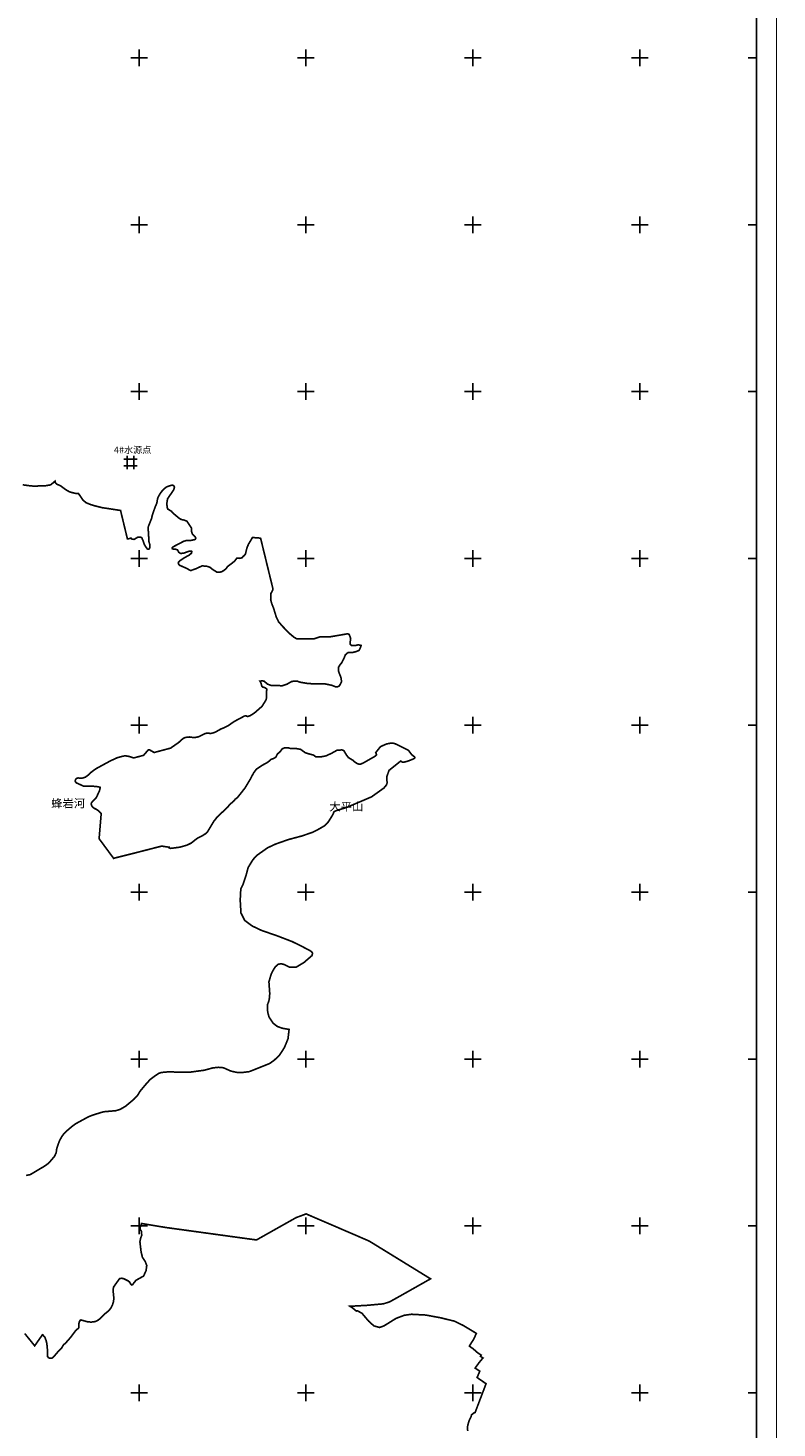
# Model space of a CAD drawing. Units: inches. Extents: x 36477456 to 36482564, y 3068916 to 3074160.
# Drawn here: x 36481667 to 36482564, y 3071558 to 3073236 of the extents above; entities that cross this region are included whole.
import ezdxf
from ezdxf.enums import TextEntityAlignment as Align

# ---------------------------------------------------------------- set-up
doc = ezdxf.new("R2010")
doc.units = ezdxf.units.IN
doc.header["$LTSCALE"] = 2
doc.header["$MEASUREMENT"] = 0
doc.header["$XCLIPFRAME"] = 0
for name, color, linetype in [('JMD', 6, 'Continuous'), ('TK', 7, 'Continuous'), ('地名标注', 1, 'Continuous'), ('水源点', 5, 'Continuous'), ('龙井一品泉项目区界线0319', 7, 'Continuous')]:
    doc.layers.add(name, color=color, linetype=linetype)
doc.styles.add('宋体', font='txt')
doc.linetypes.add('10422', pattern='A,2,[150,AAA.SHX,S=1,R=0,X=0,Y=1],2,[177,AAA.SHX,S=1,R=0,X=0,Y=0.8],1e-09', length=4)
picture_1 = doc.add_image_def('image1.jpg', size_in_pixel=(20078, 27165))

# ---------------------------------------------------------------- blocks, each defined once
blk = doc.blocks.new('gc146')
for points in [[(1.6, 0.82), (-1.6, 0.82)], [(-0.8, -1.58), (-0.8, 1.62)], [(0.8, 1.62), (0.8, -1.58)], [(-1.6, -0.78), (1.6, -0.78)]]:
    blk.add_lwpolyline(points)

msp = doc.modelspace()

# ---------------------------------------------------------------- linework, layer by layer
at = {"layer": 'TK', "color": 7, "linetype": 'Continuous'}
for p, q in [((36481800, 3073190), (36481800, 3073210)), ((36482000, 3073190), (36482000, 3073210)), ((36482200, 3073190), (36482200, 3073210)), ((36482400, 3073190), (36482400, 3073210)), ((36481790, 3073200), (36481810, 3073200)), ((36481990, 3073200), (36482010, 3073200)), ((36482190, 3073200), (36482210, 3073200)), ((36482390, 3073200), (36482410, 3073200)), ((36482540, 3073200), (36482530, 3073200)), ((36481800, 3072990), (36481800, 3073010)), ((36482000, 3072990), (36482000, 3073010)), ((36482200, 3072990), (36482200, 3073010)), ((36482400, 3072990), (36482400, 3073010)), ((36481790, 3073000), (36481810, 3073000)), ((36481990, 3073000), (36482010, 3073000)), ((36482190, 3073000), (36482210, 3073000)), ((36482390, 3073000), (36482410, 3073000)), ((36482540, 3073000), (36482530, 3073000)), ((36481800, 3072790), (36481800, 3072810)), ((36482000, 3072790), (36482000, 3072810)), ((36482200, 3072790), (36482200, 3072810)), ((36482400, 3072790), (36482400, 3072810)), ((36481790, 3072800), (36481810, 3072800)), ((36481990, 3072800), (36482010, 3072800)), ((36482190, 3072800), (36482210, 3072800)), ((36482390, 3072800), (36482410, 3072800)), ((36482540, 3072800), (36482530, 3072800)), ((36481790, 3072600), (36481810, 3072600)), ((36481800, 3072590), (36481800, 3072610)), ((36481990, 3072600), (36482010, 3072600)), ((36482000, 3072590), (36482000, 3072610)), ((36482190, 3072600), (36482210, 3072600)), ((36482200, 3072590), (36482200, 3072610)), ((36482390, 3072600), (36482410, 3072600)), ((36482400, 3072590), (36482400, 3072610)), ((36482540, 3072600), (36482530, 3072600)), ((36481790, 3072400), (36481810, 3072400)), ((36481800, 3072390), (36481800, 3072410)), ((36481990, 3072400), (36482010, 3072400)), ((36482000, 3072390), (36482000, 3072410)), ((36482190, 3072400), (36482210, 3072400)), ((36482200, 3072390), (36482200, 3072410)), ((36482390, 3072400), (36482410, 3072400)), ((36482400, 3072390), (36482400, 3072410)), ((36482540, 3072400), (36482530, 3072400)), ((36481790, 3072200), (36481810, 3072200)), ((36481800, 3072190), (36481800, 3072210)), ((36481990, 3072200), (36482010, 3072200)), ((36482000, 3072190), (36482000, 3072210)), ((36482190, 3072200), (36482210, 3072200)), ((36482200, 3072190), (36482200, 3072210)), ((36482390, 3072200), (36482410, 3072200)), ((36482400, 3072190), (36482400, 3072210)), ((36482540, 3072200), (36482530, 3072200)), ((36481790, 3072000), (36481810, 3072000)), ((36481800, 3071990), (36481800, 3072010)), ((36481990, 3072000), (36482010, 3072000)), ((36482000, 3071990), (36482000, 3072010)), ((36482190, 3072000), (36482210, 3072000)), ((36482200, 3071990), (36482200, 3072010)), ((36482390, 3072000), (36482410, 3072000)), ((36482400, 3071990), (36482400, 3072010)), ((36482540, 3072000), (36482530, 3072000)), ((36481790, 3071800), (36481810, 3071800)), ((36481800, 3071790), (36481800, 3071810)), ((36481990, 3071800), (36482010, 3071800)), ((36482000, 3071790), (36482000, 3071810)), ((36482190, 3071800), (36482210, 3071800)), ((36482200, 3071790), (36482200, 3071810)), ((36482390, 3071800), (36482410, 3071800)), ((36482400, 3071790), (36482400, 3071810)), ((36482540, 3071800), (36482530, 3071800)), ((36481800, 3071590), (36481800, 3071610)), ((36482000, 3071590), (36482000, 3071610)), ((36482200, 3071590), (36482200, 3071610)), ((36482400, 3071590), (36482400, 3071610)), ((36481790, 3071600), (36481810, 3071600)), ((36481990, 3071600), (36482010, 3071600)), ((36482190, 3071600), (36482210, 3071600)), ((36482390, 3071600), (36482410, 3071600)), ((36482540, 3071600), (36482530, 3071600))]:
    msp.add_line(p, q, dxfattribs=at)
at = {"layer": 'TK', "color": 7, "linetype": 'Continuous', "const_width": 1, "flags": 128}
msp.add_lwpolyline([(36477456, 3068956), (36482564, 3068956), (36482564, 3074084), (36477456, 3074084)], close=True, dxfattribs=at)
at = {"layer": 'TK', "color": 7, "linetype": 'Continuous', "flags": 128}
msp.add_lwpolyline([(36477480, 3068980), (36482540, 3068980), (36482540, 3074060), (36477480, 3074060)], close=True, dxfattribs=at)
at = {"layer": '龙井一品泉项目区界线0319', "color": 6, "const_width": 2}
for points in [[(36481660.6, 3072688.2), (36481670.2, 3072686.9), (36481676.2, 3072686.6), (36481679.8, 3072686.9), (36481686.6, 3072686.9), (36481693, 3072688), (36481694.5, 3072688.5), (36481699.3, 3072692.6), (36481699.6, 3072690.8), (36481701.2, 3072689.1), (36481706, 3072687), (36481712, 3072682.5), (36481716.1, 3072680.1), (36481718.2, 3072679.3), (36481723.6, 3072678), (36481727.4, 3072677.8), (36481732.8, 3072669.8), (36481736.6, 3072666.7), (36481742.1, 3072664.5), (36481747.4, 3072662.9), (36481755.4, 3072660.9), (36481777.7, 3072657.5), (36481777.8, 3072657.5), (36481786, 3072623.5), (36481788.2, 3072623.7), (36481790.2, 3072624.4), (36481791.2, 3072623.3), (36481794, 3072622.8), (36481798.7, 3072625.6), (36481801.3, 3072625.6), (36481803.2, 3072624.9), (36481805.2, 3072620.2), (36481806.2, 3072616.9), (36481807.8, 3072614.2), (36481809.9, 3072611.3), (36481811.6, 3072611), (36481812.9, 3072612.8), (36481812.9, 3072616.5), (36481811.5, 3072621.1), (36481811.5, 3072626.2), (36481811, 3072634.2), (36481811.1, 3072638.2), (36481815, 3072647.8), (36481815.7, 3072651.3), (36481819.2, 3072661.5), (36481821.3, 3072666.3), (36481822.1, 3072671.3), (36481823.1, 3072674), (36481826.4, 3072679.5), (36481830.6, 3072683.9), (36481833.1, 3072685.8), (36481838.6, 3072687.6), (36481840.4, 3072687.7), (36481841.6, 3072687.2), (36481842.3, 3072685.8), (36481842.2, 3072684.1), (36481841.4, 3072682.1), (36481834.1, 3072671.4), (36481833.2, 3072665.3), (36481834, 3072659.8), (36481834.4, 3072659.2), (36481838.9, 3072656.4), (36481840.2, 3072654.7), (36481848.3, 3072647.9), (36481850.7, 3072646.6), (36481854.2, 3072645.9), (36481857.3, 3072644.6), (36481863, 3072636.2), (36481863, 3072632), (36481863.8, 3072629.5), (36481867.3, 3072625.8), (36481868, 3072624.3), (36481867.5, 3072623.1), (36481866.4, 3072622.5), (36481861.3, 3072621.4), (36481857.2, 3072621.6), (36481853.6, 3072620.6), (36481841, 3072614), (36481839.7, 3072612.6), (36481840, 3072611.4), (36481844.2, 3072610.9), (36481846.1, 3072610.2), (36481847.5, 3072607.4), (36481849.9, 3072605.9), (36481854, 3072606.5), (36481860.3, 3072608.8), (36481862.7, 3072608.8), (36481863.2, 3072608.2), (36481862.8, 3072606.4), (36481860.4, 3072604.2), (36481854.1, 3072600.7), (36481849.4, 3072597.5), (36481847.3, 3072595.6), (36481847, 3072594.6), (36481847.5, 3072592.7), (36481848.7, 3072591.7), (36481856.6, 3072588.3), (36481861.2, 3072585.7), (36481862.6, 3072585.7), (36481868.6, 3072587.8), (36481875.5, 3072591.1), (36481881.1, 3072590.6), (36481884.8, 3072589.5), (36481888.1, 3072586.8), (36481893.4, 3072583.5), (36481896.2, 3072583.4), (36481899.1, 3072584.1), (36481901.5, 3072585.5), (36481904.4, 3072587.9), (36481905.9, 3072590.2), (36481914.4, 3072596.6), (36481917.1, 3072600.3), (36481920.4, 3072600.1), (36481923.3, 3072600.7), (36481924.6, 3072602.4), (36481926.2, 3072603.5), (36481927.5, 3072605.4), (36481929.3, 3072612.8), (36481931.1, 3072617), (36481935.9, 3072625.1), (36481944.6, 3072624.4), (36481945.7, 3072624), (36481960.5, 3072563.3), (36481960.3, 3072562.3), (36481957.8, 3072557.6), (36481957.7, 3072550.7), (36481959, 3072545.8), (36481961, 3072540.9), (36481964.5, 3072529.6), (36481967.2, 3072524), (36481972.7, 3072517.8), (36481980.7, 3072509.7), (36481985.5, 3072505.7), (36481988.8, 3072503.7), (36482000.5, 3072503.7), (36482010.2, 3072503.8), (36482017.4, 3072506.2), (36482029.7, 3072506.2), (36482050.1, 3072509.7), (36482051.8, 3072508.9), (36482053.1, 3072505.5), (36482053.6, 3072503.7), (36482052.9, 3072499.3), (36482053.1, 3072497), (36482054.8, 3072495.6), (36482059.4, 3072495.6), (36482062.7, 3072496.5), (36482066.1, 3072495.7), (36482064.9, 3072492.2), (36482063.6, 3072489.8), (36482060.5, 3072488.4), (36482055.9, 3072487.3), (36482050.6, 3072487.3), (36482047.3, 3072484.6), (36482045.5, 3072480.1), (36482042.7, 3072474.8), (36482040.9, 3072472.6), (36482039.1, 3072469.7), (36482039.1, 3072464.6), (36482042, 3072457), (36482042.6, 3072452.7), (36482042.4, 3072451.6), (36482040, 3072447.2), (36482038.3, 3072446.3), (36482035.5, 3072446.1), (36482031.2, 3072447.9), (36482023.5, 3072449.5), (36482020.3, 3072449.8), (36482006.9, 3072449.6), (36482005.4, 3072450), (36482001, 3072450.3), (36481992.6, 3072451.7), (36481989.8, 3072452.8), (36481986.7, 3072453), (36481982.8, 3072452.5), (36481977.1, 3072449.2), (36481971.7, 3072447.4), (36481957.9, 3072447.9), (36481953.8, 3072449.4), (36481950, 3072452.8), (36481948.1, 3072453.2), (36481944.8, 3072453), (36481946.1, 3072450.5), (36481947.2, 3072446.7), (36481948, 3072445.9), (36481950.6, 3072445.2), (36481953, 3072443.5), (36481953.2, 3072442.6), (36481952.6, 3072440.9), (36481952.8, 3072433.3), (36481952.2, 3072430.6), (36481947.5, 3072422.9), (36481939.7, 3072416), (36481936.7, 3072413.7), (36481932.8, 3072411.4), (36481929.9, 3072410.5), (36481927.8, 3072411.5), (36481926.1, 3072411), (36481914.4, 3072404.8), (36481907.1, 3072399.8), (36481900.7, 3072396.6), (36481898.1, 3072395.6), (36481892.1, 3072392.2), (36481889.5, 3072391.1), (36481886.3, 3072390.3), (36481880.9, 3072390.5), (36481878.8, 3072390), (36481871.4, 3072386.3), (36481866.4, 3072385.2), (36481860.2, 3072386), (36481855.3, 3072385.4), (36481853, 3072384.4), (36481847.2, 3072379.2), (36481838, 3072372.8), (36481836.1, 3072372.2), (36481818.1, 3072367.4), (36481812.3, 3072370.7), (36481811, 3072370.5), (36481805.4, 3072364), (36481793.6, 3072360.9), (36481787.9, 3072362.7), (36481783.8, 3072363.4), (36481781, 3072363.1), (36481774, 3072361.2), (36481765.7, 3072357.4), (36481748.8, 3072348.2), (36481743.6, 3072344.6), (36481739.6, 3072340.8), (36481735.7, 3072337.9), (36481733, 3072336.9), (36481730.6, 3072336.6), (36481726.8, 3072336.9), (36481725.1, 3072336.3), (36481724.1, 3072335.3), (36481723.6, 3072334), (36481723.6, 3072332.7), (36481724.8, 3072331), (36481733.7, 3072327), (36481744.2, 3072327), (36481749.3, 3072326.6), (36481753.2, 3072325.8), (36481753.3, 3072324.8), (36481752.6, 3072321.7), (36481749.9, 3072315.8), (36481748.8, 3072313.5), (36481743.5, 3072307.8), (36481742.8, 3072306.6), (36481742.7, 3072305.3), (36481743.6, 3072303), (36481744.8, 3072301.7), (36481746, 3072300.7), (36481749.3, 3072299), (36481752.1, 3072296.9), (36481754.6, 3072294.1), (36481752.6, 3072269.9), (36481752.1, 3072264.1), (36481769.5, 3072240.5), (36481770.8, 3072240.9), (36481797.4, 3072247.6), (36481827, 3072255.2), (36481836, 3072253.9), (36481836, 3072253.1), (36481837.9, 3072252.5), (36481848.8, 3072253.9), (36481857.5, 3072256.4), (36481862.4, 3072258.8), (36481869.8, 3072264.6), (36481875.8, 3072267.6), (36481880, 3072270.3), (36481882.2, 3072272.6), (36481889.5, 3072284.8), (36481893.8, 3072290.3), (36481906.1, 3072301.8), (36481908.4, 3072304.9), (36481913.4, 3072309.1), (36481915.4, 3072311.6), (36481917.7, 3072313.2), (36481927, 3072324.9), (36481933.2, 3072335.3), (36481937.2, 3072342.8), (36481940.5, 3072347.3), (36481947.1, 3072351.8), (36481954.2, 3072355.7), (36481958.3, 3072359.2), (36481961.4, 3072360.3), (36481963.9, 3072361.9), (36481966, 3072365.8), (36481968.8, 3072368.1), (36481971.6, 3072371.8), (36481973.9, 3072372.8), (36481979.1, 3072373), (36481980.7, 3072372.4), (36481987.8, 3072372.2), (36481993.6, 3072371.2), (36481998.9, 3072367.3), (36482001.3, 3072366.4), (36482009, 3072364.3), (36482011.9, 3072362.2), (36482017.3, 3072362.1), (36482023.8, 3072363.3), (36482030.6, 3072366.4), (36482037.2, 3072370.1), (36482043.3, 3072370.5), (36482045.5, 3072369.5), (36482048.7, 3072364.1), (36482050.9, 3072361.3), (36482056.7, 3072357.8), (36482058.2, 3072356.2), (36482062, 3072353.8), (36482063.7, 3072353.5), (36482065.8, 3072353.6), (36482068.8, 3072354.9), (36482083.3, 3072363.2), (36482084.6, 3072364.7), (36482083.6, 3072367.3), (36482089.4, 3072374.5), (36482096.8, 3072377.7), (36482101.1, 3072378.5), (36482103.9, 3072378.7), (36482106.7, 3072378), (36482122.1, 3072370.4), (36482123.8, 3072368.7), (36482126.7, 3072364.9), (36482130.2, 3072362.1), (36482130.4, 3072361.2), (36482130.3, 3072360.7), (36482129.4, 3072360.1), (36482126.9, 3072358.9), (36482122.3, 3072357.1), (36482117.8, 3072355.9), (36482115.7, 3072355.8), (36482113.5, 3072357.1), (36482099.5, 3072345.9), (36482096.8, 3072338), (36482097, 3072333.9), (36482097.3, 3072331), (36482096.5, 3072328.6), (36482093.4, 3072324.8), (36482078.5, 3072314.2), (36482048.4, 3072301.4), (36482036.7, 3072297.9), (36482033.6, 3072296.3), (36482031.9, 3072292.4), (36482026.9, 3072284.4), (36482022.4, 3072279.7), (36482015.8, 3072275.8), (36482008.1, 3072271.8), (36481994.9, 3072267.3), (36481979.1, 3072263.1), (36481963.7, 3072257.7), (36481954, 3072253.2), (36481940.9, 3072243.9), (36481936.4, 3072238.9), (36481930.7, 3072229.5), (36481928.2, 3072220.1), (36481924.9, 3072210.1), (36481921.9, 3072203.8), (36481921.2, 3072190.4), (36481922.1, 3072175.1), (36481926.6, 3072166.1), (36481935.7, 3072159.4), (36481946.7, 3072154.2), (36481966, 3072147.5), (36481983.4, 3072140.8), (36481993, 3072136.1), (36482004.4, 3072130.2), (36482007.2, 3072128.2), (36482007.9, 3072126.5), (36482007.2, 3072124), (36481997.7, 3072115.8), (36481988.6, 3072110.3), (36481979.9, 3072110.3), (36481974.4, 3072113.1), (36481971, 3072114.1), (36481967, 3072113.8), (36481963.3, 3072110.6), (36481960.8, 3072106.6), (36481958.3, 3072101.7), (36481955.6, 3072092.5), (36481956.6, 3072078.6), (36481956.3, 3072073.6), (36481955.6, 3072069.7), (36481954.1, 3072065.7), (36481953.8, 3072059), (36481954.6, 3072054.3), (36481955.8, 3072050.3), (36481960.3, 3072043.4), (36481962.8, 3072041.2), (36481966, 3072038.9), (36481971.7, 3072036.9), (36481979.8, 3072035.5), (36481978.5, 3072024.3), (36481974.1, 3072013.6), (36481968.2, 3072004.6), (36481961.8, 3071998.4), (36481956.3, 3071994.6), (36481932, 3071984.9), (36481923.8, 3071983.9), (36481921.3, 3071983.9), (36481918.5, 3071983.9), (36481916.6, 3071984.1), (36481910, 3071985.6), (36481901, 3071989.6), (36481895, 3071990.1), (36481888.4, 3071989.4), (36481878.1, 3071986.6), (36481861.1, 3071984.3), (36481851.9, 3071984.1), (36481835.6, 3071984.7), (36481826.7, 3071983.9), (36481823.6, 3071982.8), (36481818.6, 3071979.5), (36481813.4, 3071975.6), (36481808.1, 3071969.7), (36481801, 3071961.2), (36481798.3, 3071956.6), (36481793.8, 3071951.8), (36481783.6, 3071943.3), (36481777.2, 3071939.6), (36481772, 3071938.1), (36481757.3, 3071936.8), (36481745.3, 3071933.1), (36481739.5, 3071930.9), (36481723.7, 3071922.3), (36481719.3, 3071919), (36481713.5, 3071914), (36481710.9, 3071911.4), (36481709.9, 3071910.4), (36481707.4, 3071907.1), (36481704.7, 3071902.2), (36481703.2, 3071898.2), (36481701.4, 3071893), (36481701, 3071890.4), (36481700.7, 3071887.8), (36481698.8, 3071883.6), (36481695.3, 3071879.4), (36481691.3, 3071874.9), (36481686.1, 3071871.3), (36481669.6, 3071861.5), (36481664.6, 3071860.5)], [(36481663, 3071671), (36481674.9, 3071656.3), (36481684.2, 3071669.6), (36481684.5, 3071669.5), (36481687.1, 3071666.6), (36481688.5, 3071662.8), (36481689.5, 3071658.8), (36481690.2, 3071651.3), (36481690.1, 3071643.9), (36481691.3, 3071642.2), (36481692.5, 3071641.5), (36481696.1, 3071641.7), (36481698.8, 3071644.5), (36481704.3, 3071650.9), (36481707.2, 3071653.7), (36481709.3, 3071657.3), (36481712.2, 3071659.9), (36481717.7, 3071666.1), (36481723.8, 3071674.3), (36481727.6, 3071677.7), (36481727.8, 3071682.8), (36481728.4, 3071685), (36481729.6, 3071687.1), (36481730.5, 3071687.3), (36481737.3, 3071685.3), (36481742.6, 3071684.7), (36481747.7, 3071685.4), (36481750, 3071686.5), (36481753, 3071688.6), (36481759.3, 3071694.9), (36481763.7, 3071698.4), (36481766.2, 3071701.6), (36481768.3, 3071705.8), (36481769.2, 3071708.9), (36481769.6, 3071711.6), (36481769.6, 3071715.2), (36481768.8, 3071723.1), (36481769.4, 3071726.7), (36481776.6, 3071736.8), (36481779.4, 3071737.3), (36481781.9, 3071736.6), (36481786.9, 3071734.1), (36481788.4, 3071733), (36481789.9, 3071730.5), (36481791, 3071729.2), (36481792.4, 3071729.6), (36481793.9, 3071731.9), (36481796.5, 3071735), (36481800.2, 3071737), (36481805.4, 3071739.9), (36481806.3, 3071741.9), (36481808.4, 3071746.5), (36481809.2, 3071752.6), (36481807.3, 3071757.5), (36481804, 3071762.4), (36481802.4, 3071769.1), (36481801, 3071781.1), (36481802, 3071785.7), (36481803.2, 3071788.8), (36481802.8, 3071793.6), (36481802.3, 3071794.3), (36481801.5, 3071795.8), (36481801.2, 3071798), (36481802.8, 3071802.2), (36481802.9, 3071802.9), (36481832.1, 3071798.1), (36481934.7, 3071784), (36481940.7, 3071783.2), (36481981, 3071805.9), (36481988.3, 3071810), (36482000.2, 3071814.4), (36482037.4, 3071798.4), (36482070.8, 3071784), (36482076, 3071781.7), (36482097, 3071768.8), (36482149.3, 3071736.6), (36482113.2, 3071716.2), (36482100.3, 3071709), (36482097.5, 3071708.1), (36482092.7, 3071706.6), (36482072.9, 3071704.8), (36482052.7, 3071703.7), (36482055.3, 3071702.1), (36482060.2, 3071698.1), (36482060.3, 3071698), (36482062, 3071698.1), (36482067, 3071695.4), (36482075.2, 3071685.8), (36482081.4, 3071680.2), (36482088.2, 3071678.3), (36482093.5, 3071680.2), (36482108, 3071689.2), (36482117.8, 3071692.9), (36482126.5, 3071694.1), (36482143.4, 3071693.2), (36482160.9, 3071690), (36482178.1, 3071685.8), (36482188.5, 3071680.7), (36482204.2, 3071671.2), (36482201.1, 3071664.4), (36482195.8, 3071656), (36482200.5, 3071652.6), (36482205.4, 3071648.3), (36482210, 3071645.1), (36482209.2, 3071643.7), (36482212.1, 3071641.7), (36482207.5, 3071636.2), (36482202.7, 3071629.6), (36482208.3, 3071625.9), (36482205.1, 3071618.3), (36482215.8, 3071610.9), (36482214.9, 3071608.4), (36482206.1, 3071585.3), (36482202.7, 3071576.3), (36482201, 3071575.7), (36482198.5, 3071573.6), (36482197.6, 3071570.7), (36482195.6, 3071566.7), (36482194.1, 3071561.8), (36482193.4, 3071558.2), (36482193.9, 3071554.1)]]:
    msp.add_lwpolyline(points, dxfattribs=at)

# ---------------------------------------------------------------- block references
at = {"layer": '水源点', "color": 3, "linetype": 'Continuous', "xscale": 5, "yscale": 5}
msp.add_blockref('gc146', (36481789.8, 3072715), dxfattribs=at)

# ---------------------------------------------------------------- texts
at = {"layer": 'JMD', "color": 1, "linetype": 'Continuous', "style": '宋体'}
msp.add_text('蜂岩河', height=10, dxfattribs=at).set_placement((36481715, 3072305.2), align=Align.MIDDLE)
at = {"layer": '地名标注', "linetype": 'Continuous', "style": '宋体'}
msp.add_text('大平山', height=10, dxfattribs=at).set_placement((36482048.4, 3072301.4), align=Align.MIDDLE)
at = {"layer": '水源点', "color": 5, "linetype": '10422', "style": '宋体'}
msp.add_text('4#水源点', height=8, dxfattribs=at).set_placement((36481792.3, 3072729.1), align=Align.MIDDLE)

# ---------------------------------------------------------------- referenced raster images: frames only (the image files are external)
image = msp.add_image(picture_1, insert=(36472486.5, 3058308.6), size_in_units=(17000.6, 23001.4), rotation=0.00174)
image.set_boundary_path([(6173.05, 14179.62), (6172.98, 14561.58), (8401.04, 14561.64), (11436.79, 14561.74), (11436.8, 14372.34), (11873.23, 14372.36), (11873.4, 8691.13), (11771.26, 8691.13), (11771.27, 8562.2), (5897.48, 8562.02), (5897.46, 9071.4), (5897.3, 14179.6), (6173.05, 14179.62)])

doc.saveas('drawing.dxf')
